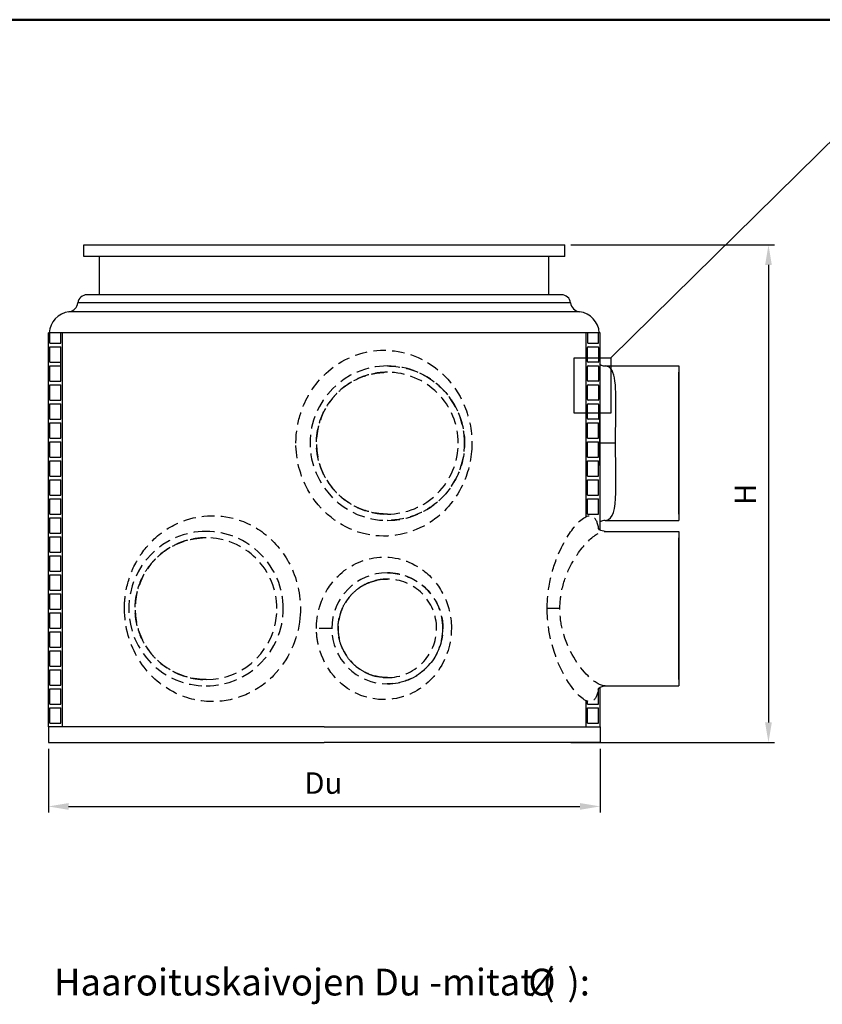
# Model space of a CAD drawing. Units: millimetres. Extents: x 3 to 294, y 4 to 207.
# Drawn here: x 127 to 209, y 107 to 207 of the extents above; entities that cross this region are included whole.
import ezdxf

# ---------------------------------------------------------------- set-up
doc = ezdxf.new("R2010")
doc.units = ezdxf.units.MM
doc.linetypes.add('CENTERX2', pattern=[20.32, 12.7, -2.54, 2.54, -2.54])
doc.linetypes.add('HIDDEN', pattern=[1.905, 1.27, -0.635])
for name, color, linetype in [('CONTINUOUS', 179, 'Continuous'), ('SLD-0_0', 179, 'Continuous'), ('TANGENT_EDGES', 179, 'Continuous'), ('VISIBLE', 179, 'Continuous')]:
    doc.layers.add(name, color=color, linetype=linetype)
doc.styles.add('SLDTEXTSTYLE3', font='ARIAL.TTF', dxfattribs={"width": 0.948})
doc.styles.add('SLDTEXTSTYLE4', font='ARIAL.TTF')
doc.dimstyles.new('SLDDIMSTYLE0', dxfattribs={"dimtxt": 2.172946, "dimasz": 3.302, "dimexe": 0, "dimexo": 0.0625, "dimgap": 0.543236, "dimtad": 1, "dimlfac": 16.107167, "dimrnd": 1e-09, "dimzin": 12, "dimdsep": 46, "dimtxsty": 'SLDTEXTSTYLE4', "dimblk1": 'NONE', "dimblk2": 'NONE', "dimsah": 1, "dimcen": 0.09, "dimadec": 0, "dimazin": 3, "dimtfac": 1, "dimtofl": 0, "dimtmove": 0, "dimatfit": 3, "dimldrblk": 'NONE', "dimfxl": 1, "dimfrac": 2, "dimtolj": 1, "dimtzin": 12, "dimarcsym": 0})

# ---------------------------------------------------------------- blocks, each defined once
blk = doc.blocks.new('_D')
at = {"layer": 'SLD-0_0'}
for p, q in [((130.209, 132.929), (130.209, 126.464)), ((186.085, 132.929), (186.085, 126.464)), ((132.259, 127.085), (184.035, 127.085))]:
    blk.add_line(p, q, dxfattribs=at)
for points in [[(132.259, 127.427), (132.259, 126.743), (130.209, 127.085)], [(184.035, 127.427), (184.035, 126.743), (186.085, 127.085)]]:
    blk.add_solid(points, dxfattribs=at)
at = {"layer": 'SLD-0_0', "insert": (156.133, 130.536), "char_height": 2.1729, "attachment_point": 1, "style": 'SLDTEXTSTYLE3'}
blk.add_mtext('Du', dxfattribs=at)
blk = doc.blocks.new('_None')
blk = doc.blocks.new('_D_1')
at = {"layer": 'SLD-0_0'}
for p, q in [((183.114, 183.985), (203.749, 183.985)), ((203.128, 181.935), (203.128, 135.6)), ((183.114, 133.55), (203.749, 133.55))]:
    blk.add_line(p, q, dxfattribs=at)
for points in [[(202.786, 181.935), (203.47, 181.935), (203.128, 183.985)], [(202.786, 135.6), (203.47, 135.6), (203.128, 133.55)]]:
    blk.add_solid(points, dxfattribs=at)
at = {"layer": 'SLD-0_0', "insert": (199.695, 157.629), "char_height": 2.173, "attachment_point": 1, "rotation": 90, "style": 'SLDTEXTSTYLE3'}
blk.add_mtext('H', dxfattribs=at)
blk = doc.blocks.new('SW_NOTE_0_26')
at = {"layer": 'CONTINUOUS', "color": 0, "attachment_point": 1, "style": 'SLDTEXTSTYLE3'}
for s, insert, char_height in [('Haaroituskaivojen Du -mitat (', (0, 3.496), 2.71233), ('%%c', (48.046, 3.496), 2.7123), ('):', (52.001, 3.496), 2.7123)]:
    blk.add_mtext(s, dxfattribs=dict(at, insert=insert, char_height=char_height))

msp = doc.modelspace()

# ---------------------------------------------------------------- linework, layer by layer
at = {"layer": 'SLD-0_0', "lineweight": 50}
msp.add_line((3.28789, 206.78432), (293.43066, 206.78432), dxfattribs=at)
at = {"layer": 'SLD-0_0', "color": 250, "linetype": 'Continuous', "true_color": 0x191924}
for p, q in [((187.16457, 172.53858), (210.24492, 195.25759)), ((131.48271, 174.01088), (131.48271, 175.05744)), ((131.63792, 135.14619), (131.63792, 175.05744)), ((184.81062, 175.05744), (184.81064, 174.07296)), ((185.92893, 174.07296), (185.92893, 175.05744)), ((186.08414, 155.0863), (186.08414, 175.05744)), ((130.36442, 174.01088), (131.48271, 174.01088)), ((130.36442, 173.63837), (131.48271, 173.63837)), ((131.48271, 170.16166), (131.48271, 173.63837)), ((184.81067, 172.14835), (184.81065, 173.57629)), ((184.87272, 174.01088), (185.86684, 174.01088)), ((184.87273, 173.63837), (185.86684, 173.63837)), ((185.92893, 173.57629), (185.92893, 172.14835)), ((130.36445, 172.08627), (131.48271, 172.08627)), ((130.36446, 171.71377), (131.48271, 171.71377)), ((183.46186, 172.53858), (187.16457, 172.53858)), ((183.46186, 166.91025), (183.46186, 172.53858)), ((184.81071, 170.22374), (184.81068, 171.65168)), ((185.86684, 172.08627), (184.87276, 172.08627)), ((184.87277, 171.71377), (185.86684, 171.71377)), ((185.92893, 171.65168), (185.92893, 170.22375)), ((187.16457, 172.53858), (187.16457, 166.91025)), ((130.36449, 170.16166), (131.48271, 170.16166)), ((130.3645, 169.78916), (131.48271, 169.78916)), ((131.48271, 168.23705), (131.48271, 169.78916)), ((184.81075, 168.29914), (184.81072, 169.72707)), ((185.86684, 170.16166), (184.8728, 170.16166)), ((184.87281, 169.78916), (185.86684, 169.78916)), ((185.92893, 169.72707), (185.92893, 168.29914)), ((130.36453, 168.23705), (131.48271, 168.23705)), ((130.36454, 167.86455), (131.48271, 167.86455)), ((131.48271, 166.31244), (131.48271, 167.86455)), ((184.81079, 166.37453), (184.81076, 167.80246)), ((185.86684, 168.23705), (184.87284, 168.23705)), ((184.87285, 167.86455), (185.86684, 167.86455)), ((185.92893, 167.80246), (185.92893, 166.37453)), ((187.16457, 166.91025), (183.46186, 166.91025)), ((130.36457, 166.31244), (131.48271, 166.31244)), ((130.36458, 165.93994), (131.48271, 165.93994)), ((131.48271, 164.38783), (131.48271, 165.93994)), ((184.8108, 165.93994), (185.92893, 165.93994)), ((185.86684, 166.31244), (184.87287, 166.31244)), ((185.92893, 164.38783), (185.92893, 165.93994)), ((130.36461, 164.38783), (131.48271, 164.38783)), ((130.36462, 164.01533), (131.48271, 164.01533)), ((131.48271, 162.46323), (131.48271, 164.01533)), ((184.81083, 164.38783), (185.92893, 164.38783)), ((184.81084, 164.01533), (185.92893, 164.01533)), ((185.92893, 162.46323), (185.92893, 164.01533)), ((130.36465, 162.46323), (131.48271, 162.46323)), ((130.36465, 162.09072), (131.48271, 162.09072)), ((131.48271, 160.53862), (131.48271, 162.09072)), ((184.81087, 162.46323), (185.92893, 162.46323)), ((184.81087, 162.09072), (185.92893, 162.09072)), ((185.92893, 160.53862), (185.92893, 162.09072)), ((130.36468, 160.53862), (131.48271, 160.53862)), ((130.36469, 160.16611), (131.48271, 160.16611)), ((131.48271, 158.61401), (131.48271, 160.16611)), ((184.81091, 160.53862), (185.92893, 160.53862)), ((184.81091, 160.16611), (185.92893, 160.16611)), ((185.92893, 158.61401), (185.92893, 160.16611)), ((130.36472, 158.61401), (131.48271, 158.61401)), ((184.81094, 158.61401), (185.92893, 158.61401)), ((130.36473, 158.2415), (131.48271, 158.2415)), ((131.48271, 156.6894), (131.48271, 158.2415)), ((184.81095, 158.2415), (185.92893, 158.2415)), ((185.92893, 156.6894), (185.92893, 158.2415)), ((130.36476, 156.6894), (131.48271, 156.6894)), ((184.81098, 156.6894), (185.92893, 156.6894)), ((130.36477, 156.31689), (131.48271, 156.31689)), ((131.48271, 154.76479), (131.48271, 156.31689)), ((130.3648, 154.76479), (131.48271, 154.76479)), ((130.36481, 154.39228), (131.48271, 154.39228)), ((131.48271, 152.84018), (131.48271, 154.39228)), ((130.36484, 152.84018), (131.48271, 152.84018)), ((130.36485, 152.46768), (131.48271, 152.46768)), ((131.48271, 150.91557), (131.48271, 152.46768)), ((130.36488, 150.91557), (131.48271, 150.91557)), ((130.36488, 150.54307), (131.48271, 150.54307)), ((131.48271, 148.99096), (131.48271, 150.54307)), ((130.36491, 148.99096), (131.48271, 148.99096)), ((130.36492, 148.61846), (131.48271, 148.61846)), ((131.48271, 147.06635), (131.48271, 148.61846)), ((130.36495, 147.06635), (131.48271, 147.06635)), ((130.36496, 146.69385), (131.48271, 146.69385)), ((131.48271, 145.14174), (131.48271, 146.69385)), ((130.36499, 145.14174), (131.48271, 145.14174)), ((130.365, 144.76924), (131.48271, 144.76924)), ((131.48271, 143.21713), (131.48271, 144.76924)), ((130.36503, 143.21713), (131.48271, 143.21713)), ((130.36504, 142.84463), (131.48271, 142.84463)), ((131.48271, 141.29253), (131.48271, 142.84463)), ((130.36507, 141.29253), (131.48271, 141.29253)), ((130.36508, 140.92002), (131.48271, 140.92002)), ((131.48271, 139.36792), (131.48271, 140.92002)), ((130.36511, 139.36792), (131.48271, 139.36792)), ((130.36511, 138.99541), (131.48271, 138.99541)), ((131.48271, 137.44331), (131.48271, 138.99541)), ((185.92893, 137.44331), (185.92893, 138.99541)), ((186.08414, 135.14619), (186.08414, 139.15323)), ((130.36514, 137.44331), (131.48271, 137.44331)), ((130.36515, 137.0708), (131.48271, 137.0708)), ((131.48271, 135.5187), (131.48271, 137.0708)), ((184.81137, 137.44331), (185.92893, 137.44331)), ((184.81137, 137.0708), (185.92893, 137.0708)), ((185.92893, 135.5187), (185.92893, 137.0708)), ((130.36518, 135.5187), (131.48271, 135.5187)), ((184.8114, 135.5187), (185.92893, 135.5187))]:
    msp.add_line(p, q, dxfattribs=at)
for centre, start, end in [((184.87272, 174.07296), 180.0011413, 270), ((184.87273, 173.57629), 90, 180.0011413), ((185.86684, 174.07296), 270, 0), ((185.86684, 173.57629), 0, 90), ((184.87276, 172.14835), 180.0011413, 270), ((184.87277, 171.65168), 90, 180.0011413), ((185.86684, 172.14835), 270, 0), ((185.86684, 171.65168), 0, 90), ((184.8728, 170.22375), 180.0011413, 270), ((184.87281, 169.72707), 90, 180.0011413), ((185.86684, 170.22375), 270, 0), ((185.86684, 169.72707), 0, 90), ((184.87284, 168.29914), 180.0011413, 270), ((184.87285, 167.80246), 90, 180.0011413), ((185.86684, 168.29914), 270, 0), ((185.86684, 167.80246), 0, 90), ((184.87287, 166.37453), 180.0011413, 270), ((185.86684, 166.37453), 270, 0)]:
    msp.add_arc(centre, 0.06208, start, end, dxfattribs=at)
at = {"layer": 'SLD-0_0', "linetype": 'HIDDEN'}
for centre, radius, start, end in [((164.53285, 163.88229), 7.8226, 90.0000003, 269.9999997), ((164.53285, 163.88229), 7.8226, 0, 90.0000003), ((164.53285, 163.88229), 7.18402, 90.0000003, 269.9999997), ((164.53285, 163.88229), 7.18402, 0, 90.0000003), ((164.53285, 163.88229), 7.18402, 269.9999997, 0), ((164.53285, 163.88229), 7.8226, 269.9999997, 0), ((146.17368, 147.11956), 7.8226, 90, 270), ((146.17368, 147.11956), 7.8226, 359.9999997, 90), ((146.17368, 147.11956), 7.18402, 90, 270), ((146.17368, 147.11956), 7.18402, 359.9999997, 90), ((146.17368, 147.11956), 7.8226, 270, 359.9999997), ((146.17368, 147.11956), 7.18402, 270, 359.9999997)]:
    msp.add_arc(centre, radius, start, end, dxfattribs=at)
for points, knots in [([(155.27776, 163.88207), (155.27774, 164.81678), (155.41234, 165.76502), (156.09542, 168.10142), (156.85148, 169.43299), (159.07088, 171.81088), (160.68972, 172.73821), (164.30863, 173.52458), (166.28274, 173.24836), (169.98402, 171.41052), (171.59981, 169.64221), (172.94155, 166.11569), (173.16359, 164.68754), (173.07981, 163.28762)], [0, 0, 0, 0, 2.81547309, 2.81547309, 7.32023003, 7.32023003, 12.87525358, 12.87525358, 19.11765899, 19.11765899, 26.52346356, 26.52346356, 30.75047565, 30.75047565, 30.75047565, 30.75047565]), ([(173.07981, 163.28762), (172.99603, 161.8877), (172.60877, 160.518), (171.18221, 157.78859), (170.00137, 156.54008), (166.65578, 154.53285), (164.2435, 154.14769), (159.72193, 155.3648), (157.67019, 156.9923), (155.69841, 160.57886), (155.2778, 162.23551), (155.27776, 163.88207)], [30.75047565, 30.75047565, 30.75047565, 30.75047565, 34.97748773, 34.97748773, 40.43820036, 40.43820036, 47.8801079, 47.8801079, 55.36430087, 55.36430087, 60.32395954, 60.32395954, 60.32395954, 60.32395954]), ([(137.911, 147.11942), (137.91099, 147.70354), (137.9634, 148.2903), (138.22373, 149.75849), (138.50882, 150.61868), (139.33418, 152.33685), (139.92799, 153.17251), (141.44761, 154.73335), (142.44103, 155.41444), (145.26217, 156.60143), (147.31951, 156.77389), (150.47294, 155.8071), (151.59752, 155.18207), (153.5292, 153.46077), (154.32576, 152.37207), (155.56365, 149.61229), (155.84902, 147.86757), (155.68492, 146.16488)], [0, 0, 0, 0, 1.76773837, 1.76773837, 4.59611976, 4.59611976, 8.11418891, 8.11418891, 12.41171861, 12.41171861, 19.28776614, 19.28776614, 23.3456253, 23.3456253, 27.40348446, 27.40348446, 32.54871054, 32.54871054, 32.54871054, 32.54871054]), ([(155.68492, 146.16488), (155.47355, 143.9717), (154.49481, 141.86258), (152.19643, 139.51168), (151.21893, 138.84417), (149.16108, 137.95559), (148.07148, 137.72694), (145.62072, 137.67089), (144.27964, 137.98489), (141.56999, 139.30866), (140.28134, 140.46805), (138.47267, 143.41796), (137.91103, 145.23824), (137.911, 147.11942)], [32.54871054, 32.54871054, 32.54871054, 32.54871054, 39.17612098, 39.17612098, 42.85213252, 42.85213252, 46.52814406, 46.52814406, 51.36861503, 51.36861503, 57.49057304, 57.49057304, 63.18371014, 63.18371014, 63.18371014, 63.18371014])]:
    msp.add_open_spline(points, degree=3, knots=knots, dxfattribs=at)
at = {"layer": 'TANGENT_EDGES'}
for p, q in [((183.09459, 178.10871), (133.19953, 178.10871)), ((183.99955, 177.19857), (132.29456, 177.19857))]:
    msp.add_line(p, q, dxfattribs=at)
msp.add_ellipse((187.64619, 163.88204), major_axis=(-1.59645, 0.00003), ratio=0.00002633, start_param=4.71238929, end_param=6.23451666, dxfattribs=at)
at = {"layer": 'TANGENT_EDGES', "linetype": 'CENTERX2'}
msp.add_ellipse((182.00996, 147.11939), major_axis=(-1.59645, 0.00002), ratio=0.00001908, start_param=4.71239011, end_param=5.6531159, dxfattribs=at)
at = {"layer": 'TANGENT_EDGES', "linetype": 'HIDDEN'}
msp.add_ellipse((157.44934, 145.12383), major_axis=(-1.45603, -0.00003), ratio=0.00001972, start_param=3.14159281, end_param=4.77776185, dxfattribs=at)
for points, knots in [([(164.54531, 171.70345), (165.70161, 171.70034), (166.83825, 171.44198), (169.62185, 170.13453), (171.04046, 168.66593), (172.21846, 165.73712), (172.41341, 164.55103), (172.2663, 162.22574), (171.9263, 161.08819), (170.67382, 158.8214), (169.63709, 157.78449), (167.2473, 156.42821), (165.90654, 156.07137), (164.54604, 156.06494)], [14.83246055, 14.83246055, 14.83246055, 14.83246055, 19.11765899, 19.11765899, 26.52346356, 26.52346356, 30.75047565, 30.75047565, 34.97748773, 34.97748773, 40.43820036, 40.43820036, 45.4750252, 45.4750252, 45.4750252, 45.4750252]), ([(180.72005, 147.11942), (180.72005, 147.82721), (180.7767, 148.53914), (181.04148, 150.25115), (181.31605, 151.23501), (182.16355, 153.47292), (182.81964, 154.58714), (184.20747, 156.31846), (184.90962, 156.73463), (185.62847, 156.27803), (185.80663, 155.84845), (185.91874, 155.20284)], [0, 0, 0, 0, 2.13430004, 2.13430004, 5.35642188, 5.35642188, 10.51181683, 10.51181683, 16.90736406, 16.90736406, 20.70992471, 20.70992471, 20.70992471, 20.70992471]), ([(182.00996, 147.11942), (182.00996, 147.70724), (182.06985, 148.29851), (182.34976, 149.72035), (182.64002, 150.53745), (183.53594, 152.39605), (184.22952, 153.32143), (185.52571, 154.59177), (186.12342, 154.93951), (186.58116, 154.94098)], [0, 0, 0, 0, 2.13430004, 2.13430004, 5.35642188, 5.35642188, 10.51181683, 10.51181683, 15.56149779, 15.56149779, 15.56149779, 15.56149779]), ([(157.35422, 145.12385), (157.35421, 145.84577), (157.45892, 146.57827), (157.99034, 148.38215), (158.57868, 149.40897), (160.37152, 151.30829), (161.73961, 152.03649), (164.80703, 152.53173), (166.49228, 152.13745), (168.73527, 150.62657), (169.48058, 149.82717), (170.57539, 147.92192), (170.91975, 146.8093), (171.0015, 145.67092)], [0, 0, 0, 0, 2.04025078, 2.04025078, 5.30465202, 5.30465202, 9.62239896, 9.62239896, 14.65552316, 14.65552316, 17.87796995, 17.87796995, 21.10041675, 21.10041675, 21.10041675, 21.10041675]), ([(164.53401, 150.75068), (165.60977, 150.74886), (166.66534, 150.43801), (168.2779, 149.41051), (168.89168, 148.78777), (169.79328, 147.30357), (170.07686, 146.43683), (170.23258, 144.38586), (169.93689, 143.18617), (168.73343, 141.1942), (167.80605, 140.39611), (166.03135, 139.64903), (165.28176, 139.5025), (164.52692, 139.50367)], [10.6708826, 10.6708826, 10.6708826, 10.6708826, 14.65552316, 14.65552316, 17.87796995, 17.87796995, 21.10041675, 21.10041675, 25.3307251, 25.3307251, 29.76814595, 29.76814595, 32.55678946, 32.55678946, 32.55678946, 32.55678946]), ([(185.92236, 139.02956), (185.80329, 138.34729), (185.60545, 137.91091), (184.84952, 137.53093), (184.16273, 137.96617), (182.49425, 140.07008), (181.47305, 142.0044), (180.81704, 145.27045), (180.72004, 146.19572), (180.72005, 147.11942)], [40.16809312, 40.16809312, 40.16809312, 40.16809312, 44.20594458, 44.20594458, 50.44606832, 50.44606832, 58.10101698, 58.10101698, 60.88637872, 60.88637872, 60.88637872, 60.88637872]), ([(186.58055, 139.29722), (186.11568, 139.2977), (185.50883, 139.6568), (183.88555, 141.26488), (182.806, 142.87135), (182.11249, 145.58383), (182.00995, 146.35228), (182.00996, 147.11942)], [45.31318354, 45.31318354, 45.31318354, 45.31318354, 50.44606832, 50.44606832, 58.10101698, 58.10101698, 60.88637872, 60.88637872, 60.88637872, 60.88637872]), ([(171.0015, 145.67092), (171.10883, 144.17649), (170.74977, 142.63647), (169.28841, 140.07939), (168.1623, 139.05489), (165.0724, 137.67984), (162.95135, 137.71488), (159.34607, 139.59258), (157.96445, 141.44538), (157.40973, 144.06279), (157.35424, 144.5956), (157.35422, 145.12385)], [21.10041675, 21.10041675, 21.10041675, 21.10041675, 25.3307251, 25.3307251, 29.76814595, 29.76814595, 35.69160091, 35.69160091, 41.7411039, 41.7411039, 43.23404506, 43.23404506, 43.23404506, 43.23404506])]:
    msp.add_open_spline(points, degree=3, knots=knots, dxfattribs=at)
at = {"layer": 'TANGENT_EDGES'}
for points, knots in [([(187.64619, 163.88208), (187.64621, 164.663), (187.65423, 165.45534), (187.67933, 167.40678), (187.69936, 168.51795), (187.59403, 170.49741), (187.41701, 171.25914), (186.904, 171.65597), (186.75098, 171.70436), (186.57903, 171.70392)], [0, 0, 0, 0, 2.83488406, 2.83488406, 7.37069856, 7.37069856, 12.97693996, 12.97693996, 14.87776271, 14.87776271, 14.87776271, 14.87776271]), ([(186.05163, 163.88207), (186.05165, 164.82236), (186.05924, 165.77641), (186.0762, 167.45479), (186.08527, 168.19844), (186.08516, 168.88587)], [0, 0, 0, 0, 2.83488406, 2.83488406, 5.26488617, 5.26488617, 5.26488617, 5.26488617]), ([(186.5786, 156.06062), (186.71236, 156.0601), (186.8344, 156.08898), (187.51538, 156.46695), (187.67159, 157.70472), (187.6869, 160.78751), (187.64615, 162.34077), (187.64619, 163.88208)], [46.00804129, 46.00804129, 46.00804129, 46.00804129, 47.47977003, 47.47977003, 55.29105276, 55.29105276, 60.88632647, 60.88632647, 60.88632647, 60.88632647])]:
    msp.add_open_spline(points, degree=3, knots=knots, dxfattribs=at)
msp.add_open_spline([(186.08471, 158.88206), (186.08575, 160.37487), (186.0516, 162.13484), (186.05163, 163.88207)], degree=3, dxfattribs=at)
at = {"layer": 'VISIBLE'}
for p, q in [((133.8012, 183.98469), (182.49292, 183.98469)), ((133.8012, 182.78736), (133.8012, 183.98469)), ((182.49292, 182.78736), (182.49292, 183.98469)), ((182.49292, 182.78736), (133.8012, 182.78736)), ((135.39765, 178.9214), (135.39765, 182.78736)), ((180.89647, 178.9214), (180.89647, 182.78736)), ((182.1778, 178.9214), (134.11631, 178.9214)), ((186.08493, 175.05744), (130.20918, 175.05744)), ((130.20998, 135.14619), (130.20918, 175.05744)), ((130.36442, 174.01088), (130.3644, 175.05744)), ((184.65578, 156.44144), (184.65541, 175.05744)), ((186.08481, 168.88255), (186.08493, 175.05744)), ((130.36445, 172.08627), (130.36442, 173.63837)), ((130.36449, 170.16166), (130.36446, 171.71377)), ((186.58221, 171.70489), (194.06718, 171.70489)), ((194.06718, 171.70489), (194.06718, 156.05968)), ((194.06718, 163.88229), (194.06718, 171.06631)), ((194.06718, 156.69826), (194.06718, 171.06631)), ((130.36453, 168.23705), (130.3645, 169.78916)), ((130.36457, 166.31244), (130.36454, 167.86455)), ((130.36461, 164.38783), (130.36458, 165.93994)), ((184.81083, 164.38783), (184.8108, 165.93994)), ((130.36465, 162.46323), (130.36462, 164.01533)), ((184.81087, 162.46323), (184.81084, 164.01533)), ((194.06718, 156.69826), (194.06718, 163.88229)), ((130.36468, 160.53862), (130.36465, 162.09072)), ((184.81091, 160.53862), (184.81087, 162.09072)), ((130.36472, 158.61401), (130.36469, 160.16611)), ((184.81094, 158.61401), (184.81091, 160.16611)), ((186.08453, 155.08607), (186.08461, 158.88209)), ((130.36476, 156.6894), (130.36473, 158.2415)), ((184.81098, 156.6894), (184.81095, 158.2415)), ((130.3648, 154.76479), (130.36477, 156.31689)), ((186.58182, 156.05968), (194.06718, 156.05968)), ((186.58186, 154.94217), (194.06718, 154.94217)), ((194.06718, 154.94217), (194.06718, 139.29696)), ((194.06718, 154.94217), (194.06718, 154.30359)), ((130.36484, 152.84018), (130.36481, 154.39228)), ((194.06718, 147.11956), (194.06718, 154.30359)), ((194.06718, 139.93554), (194.06718, 154.30359)), ((130.36488, 150.91557), (130.36485, 152.46768)), ((194.06718, 150.75149), (194.06718, 139.93554)), ((130.36491, 148.99096), (130.36488, 150.54307)), ((130.36495, 147.06635), (130.36492, 148.61846)), ((130.36499, 145.14174), (130.36496, 146.69385)), ((194.06718, 139.93554), (194.06718, 147.11956)), ((130.36503, 143.21713), (130.365, 144.76924)), ((130.36507, 141.29253), (130.36504, 142.84463)), ((130.36511, 139.36792), (130.36508, 140.92002)), ((194.06718, 139.93554), (194.06718, 139.29696)), ((130.36514, 137.44331), (130.36511, 138.99541)), ((186.08414, 135.14619), (186.08422, 139.15328)), ((186.58147, 139.29696), (194.06718, 139.29696)), ((184.6562, 135.14619), (184.65615, 137.7957)), ((184.81137, 137.44331), (184.81136, 137.73719)), ((130.36518, 135.5187), (130.36515, 137.0708)), ((184.8114, 135.5187), (184.81137, 137.0708)), ((158.14705, 135.14619), (130.20918, 135.14619)), ((130.20918, 135.14619), (130.20918, 133.54974)), ((158.14705, 135.14619), (186.08493, 135.14619)), ((186.08493, 135.14619), (186.08493, 133.54974)), ((130.20918, 133.54974), (158.14705, 133.54974)), ((186.08493, 133.54974), (158.14705, 133.54974))]:
    msp.add_line(p, q, dxfattribs=at)
at = {"layer": 'VISIBLE', "linetype": 'HIDDEN'}
for p, q in [((164.53316, 171.70347), (164.54531, 171.70345)), ((164.54604, 156.06494), (164.52762, 156.06487)), ((164.5339, 150.75068), (164.53401, 150.75068)), ((164.52692, 139.50367), (164.52419, 139.50367))]:
    msp.add_line(p, q, dxfattribs=at)
at = {"layer": 'VISIBLE'}
for centre, radius, start, end in [((134.11631, 177.99795), 0.92345, 90, 173.1115586), ((182.1778, 177.99795), 0.92345, 6.8884414, 90), ((132.1635, 178.23387), 1.04356, 277.2148923, 353.1115586), ((184.13062, 178.23387), 1.04356, 186.8884414, 262.7851077), ((132.58181, 174.92954), 2.28714, 97.2148923, 176.7943021), ((183.71231, 174.92954), 2.28714, 3.2056979, 82.7851077)]:
    msp.add_arc(centre, radius, start, end, dxfattribs=at)
at = {"layer": 'VISIBLE', "linetype": 'HIDDEN'}
for centre, radius, start, end in [((164.53286, 163.88229), 7.18402, 90, 270), ((146.17368, 147.11956), 7.18402, 90, 270), ((164.53285, 145.124), 5.62749, 90.0000004, 269.9999996), ((164.53285, 145.124), 5.62749, 0, 90.0000004), ((164.53286, 145.124), 4.98891, 90, 270), ((164.53285, 145.124), 4.98891, 90.0000004, 269.9999996), ((164.53285, 145.124), 4.98891, 0, 90.0000004), ((164.53285, 145.124), 4.98891, 269.9999996, 0), ((164.53285, 145.124), 5.62749, 269.9999996, 0)]:
    msp.add_arc(centre, radius, start, end, dxfattribs=at)
at = {"layer": 'VISIBLE'}
for points, knots in [([(186.08487, 171.8487), (186.11926, 171.82713), (186.15685, 171.80662), (186.32622, 171.73107), (186.47307, 171.70489), (186.58221, 171.70489)], [13.49482832, 13.49482832, 13.49482832, 13.49482832, 13.82460827, 13.82460827, 14.87776271, 14.87776271, 14.87776271, 14.87776271]), ([(186.58186, 154.94217), (186.42124, 154.94217), (186.17981, 155.01483), (185.88443, 155.22499), (185.83577, 155.32202), (185.83521, 155.32344)], [15.56149779, 15.56149779, 15.56149779, 15.56149779, 17.10425452, 17.10425452, 18.67122888, 18.67122888, 18.67122888, 18.67122888]), ([(185.83423, 138.91682), (185.83424, 138.9169), (185.84445, 138.9352), (185.92013, 139.03074), (186.03416, 139.14024), (186.32339, 139.27032), (186.47209, 139.29696), (186.58147, 139.29696)], [42.20264525, 42.20264525, 42.20264525, 42.20264525, 42.95676475, 42.95676475, 44.25720982, 44.25720982, 45.31318339, 45.31318339, 45.31318339, 45.31318339])]:
    msp.add_open_spline(points, degree=3, knots=knots, dxfattribs=at)
at = {"layer": 'VISIBLE', "linetype": 'HIDDEN'}
for points, knots in [([(164.53285, 156.69826), (164.09025, 156.69826), (163.62953, 156.73985), (162.7081, 156.91805), (162.24741, 157.05465), (161.36068, 157.41876), (160.93385, 157.64661), (160.14295, 158.17569), (159.7789, 158.47695), (159.13724, 159.11771), (158.83749, 159.4781), (158.30911, 160.26303), (158.08044, 160.68756), (157.71317, 161.5732), (157.57428, 162.03502), (157.39209, 162.96378), (157.34883, 163.43073), (157.34883, 164.33385), (157.39209, 164.8008), (157.57428, 165.72956), (157.71317, 166.19138), (158.08044, 167.07702), (158.30911, 167.50154), (158.83749, 168.28648), (159.13724, 168.64687), (159.7789, 169.28763), (160.14295, 169.58889), (160.93385, 170.11797), (161.36068, 170.34582), (162.24741, 170.70993), (162.7081, 170.84653), (163.62953, 171.02473), (164.09025, 171.06631), (164.53285, 171.06631)], [14.08167788, 14.08167788, 14.08167788, 14.08167788, 15.79470804, 15.79470804, 17.5077386, 17.5077386, 19.22076916, 19.22076916, 20.93379973, 20.93379973, 22.63092465, 22.63092465, 24.32804958, 24.32804958, 26.0251745, 26.0251745, 27.72229943, 27.72229943, 29.41942436, 29.41942436, 31.11654928, 31.11654928, 32.81367421, 32.81367421, 34.51079913, 34.51079913, 36.2238297, 36.2238297, 37.93686026, 37.93686026, 39.64989082, 39.64989082, 41.36292098, 41.36292098, 41.36292098, 41.36292098]), ([(164.53286, 171.06631), (164.09025, 171.06631), (163.62953, 171.02473), (162.70811, 170.84653), (162.24741, 170.70993), (161.36068, 170.34582), (160.93386, 170.11797), (160.14296, 169.58889), (159.77891, 169.28763), (159.13724, 168.64687), (158.8375, 168.28648), (158.30911, 167.50154), (158.08044, 167.07702), (157.71317, 166.19138), (157.57429, 165.72956), (157.3921, 164.8008), (157.34884, 164.33385), (157.34884, 163.43073), (157.3921, 162.96378), (157.57429, 162.03502), (157.71317, 161.5732), (158.08044, 160.68756), (158.30911, 160.26303), (158.8375, 159.4781), (159.13724, 159.11771), (159.77891, 158.47695), (160.14296, 158.17569), (160.93386, 157.64661), (161.36068, 157.41876), (162.24741, 157.05465), (162.70811, 156.91805), (163.62953, 156.73985), (164.09025, 156.69826), (164.53286, 156.69826)], [14.08168218, 14.08168218, 14.08168218, 14.08168218, 15.79470804, 15.79470804, 17.5077386, 17.5077386, 19.22076916, 19.22076916, 20.93379973, 20.93379973, 22.63092465, 22.63092465, 24.32804958, 24.32804958, 26.0251745, 26.0251745, 27.72229943, 27.72229943, 29.41942436, 29.41942436, 31.11654928, 31.11654928, 32.81367421, 32.81367421, 34.51079913, 34.51079913, 36.2238297, 36.2238297, 37.93686026, 37.93686026, 39.64989082, 39.64989082, 41.36291668, 41.36291668, 41.36291668, 41.36291668]), ([(146.17368, 154.30359), (145.68419, 154.30359), (145.18616, 154.2529), (144.20853, 154.04761), (143.72891, 153.89316), (142.81705, 153.49072), (142.38433, 153.2426), (141.58731, 152.67077), (141.22296, 152.34701), (140.62892, 151.70493), (140.36783, 151.37285), (139.89818, 150.64326), (139.68957, 150.24571), (139.34741, 149.40398), (139.21357, 148.95882), (139.03465, 148.04704), (138.98966, 147.58034), (138.98966, 146.65879), (139.03465, 146.19209), (139.21357, 145.28031), (139.34741, 144.83515), (139.68957, 143.99342), (139.89818, 143.59587), (140.36783, 142.86628), (140.62892, 142.5342), (141.22296, 141.89212), (141.58731, 141.56836), (142.38433, 140.99653), (142.81705, 140.74841), (143.72891, 140.34597), (144.20853, 140.19152), (145.18616, 139.98623), (145.68419, 139.93554), (146.17368, 139.93554)], [14.0124646, 14.0124646, 14.0124646, 14.0124646, 16.06993775, 16.06993775, 18.12741584, 18.12741584, 20.18489393, 20.18489393, 22.24237202, 22.24237202, 23.97411686, 23.97411686, 25.7058617, 25.7058617, 27.43760654, 27.43760654, 29.16935137, 29.16935137, 30.90109621, 30.90109621, 32.63284105, 32.63284105, 34.36458589, 34.36458589, 36.09633073, 36.09633073, 38.15380882, 38.15380882, 40.21128691, 40.21128691, 42.268765, 42.268765, 44.32623815, 44.32623815, 44.32623815, 44.32623815]), ([(146.17368, 139.93554), (145.68418, 139.93554), (145.18615, 139.98623), (144.20853, 140.19152), (143.7289, 140.34597), (142.81705, 140.74841), (142.38433, 140.99653), (141.5873, 141.56836), (141.22296, 141.89212), (140.62891, 142.5342), (140.36782, 142.86628), (139.89817, 143.59587), (139.68956, 143.99342), (139.3474, 144.83515), (139.21357, 145.28031), (139.03465, 146.19209), (138.98966, 146.65879), (138.98966, 147.58034), (139.03465, 148.04704), (139.21357, 148.95882), (139.3474, 149.40398), (139.68956, 150.24571), (139.89817, 150.64326), (140.36782, 151.37285), (140.62891, 151.70493), (141.22296, 152.34701), (141.5873, 152.67077), (142.38433, 153.2426), (142.81705, 153.49072), (143.7289, 153.89316), (144.20853, 154.04761), (145.18615, 154.2529), (145.68418, 154.30359), (146.17368, 154.30359)], [14.01246018, 14.01246018, 14.01246018, 14.01246018, 16.06993775, 16.06993775, 18.12741584, 18.12741584, 20.18489393, 20.18489393, 22.24237202, 22.24237202, 23.97411686, 23.97411686, 25.7058617, 25.7058617, 27.43760654, 27.43760654, 29.16935137, 29.16935137, 30.90109621, 30.90109621, 32.63284105, 32.63284105, 34.36458589, 34.36458589, 36.09633073, 36.09633073, 38.15380882, 38.15380882, 40.21128691, 40.21128691, 42.268765, 42.268765, 44.32624257, 44.32624257, 44.32624257, 44.32624257]), ([(164.53285, 140.1351), (164.22394, 140.1351), (163.90283, 140.16426), (163.26123, 140.28882), (162.94074, 140.38422), (162.32411, 140.63827), (162.02745, 140.79715), (161.47779, 141.16606), (161.22481, 141.37612), (160.78039, 141.82164), (160.57332, 142.07137), (160.20814, 142.61535), (160.05, 142.9096), (159.796, 143.52347), (159.69991, 143.8436), (159.57388, 144.48737), (159.54395, 144.81103), (159.54395, 145.43698), (159.57388, 145.76064), (159.69991, 146.40441), (159.796, 146.72453), (160.05, 147.33841), (160.20814, 147.63265), (160.57332, 148.17664), (160.78039, 148.42636), (161.22481, 148.87189), (161.47779, 149.08194), (162.02745, 149.45086), (162.32411, 149.60974), (162.94074, 149.86379), (163.26123, 149.95918), (163.90283, 150.08374), (164.22394, 150.11291), (164.53285, 150.11291)], [9.69207807, 9.69207807, 9.69207807, 9.69207807, 10.88766166, 10.88766166, 12.08324565, 12.08324565, 13.27882964, 13.27882964, 14.47441363, 14.47441363, 15.6506814, 15.6506814, 16.82694917, 16.82694917, 18.00321694, 18.00321694, 19.17948471, 19.17948471, 20.35575248, 20.35575248, 21.53202025, 21.53202025, 22.70828802, 22.70828802, 23.88455578, 23.88455578, 25.08013978, 25.08013978, 26.27572377, 26.27572377, 27.47130776, 27.47130776, 28.66689135, 28.66689135, 28.66689135, 28.66689135]), ([(164.53286, 150.11291), (164.22395, 150.11291), (163.90284, 150.08374), (163.26124, 149.95918), (162.94075, 149.86379), (162.32412, 149.60974), (162.02746, 149.45086), (161.47779, 149.08194), (161.22482, 148.87189), (160.7804, 148.42636), (160.57333, 148.17664), (160.20814, 147.63265), (160.05001, 147.33841), (159.796, 146.72453), (159.69992, 146.40441), (159.57388, 145.76064), (159.54396, 145.43698), (159.54396, 144.81103), (159.57388, 144.48737), (159.69992, 143.8436), (159.796, 143.52347), (160.05001, 142.9096), (160.20814, 142.61535), (160.57333, 142.07137), (160.7804, 141.82164), (161.22482, 141.37612), (161.47779, 141.16606), (162.02746, 140.79715), (162.32412, 140.63827), (162.94075, 140.38422), (163.26124, 140.28882), (163.90284, 140.16426), (164.22395, 140.1351), (164.53286, 140.1351)], [9.69208238, 9.69208238, 9.69208238, 9.69208238, 10.88766166, 10.88766166, 12.08324565, 12.08324565, 13.27882964, 13.27882964, 14.47441363, 14.47441363, 15.6506814, 15.6506814, 16.82694917, 16.82694917, 18.00321694, 18.00321694, 19.17948471, 19.17948471, 20.35575248, 20.35575248, 21.53202025, 21.53202025, 22.70828802, 22.70828802, 23.88455578, 23.88455578, 25.08013978, 25.08013978, 26.27572377, 26.27572377, 27.47130776, 27.47130776, 28.66688704, 28.66688704, 28.66688704, 28.66688704])]:
    msp.add_open_spline(points, degree=3, knots=knots, dxfattribs=at)
at = {"layer": 'VISIBLE'}
msp.add_open_spline([(186.58182, 156.05968), (186.4388, 156.05968), (186.23236, 156.00269), (186.08455, 155.91586)], degree=3, dxfattribs=at)

# ---------------------------------------------------------------- block references
at = {"layer": 'CONTINUOUS'}
msp.add_blockref('SW_NOTE_0_26', (130.76774, 107.15046), dxfattribs=at)

# ---------------------------------------------------------------- dimensions: what is measured, and where the dimension line sits
at = {"layer": 'SLD-0_0'}
dim = msp.add_linear_dim(base=(201.0955, 183.98469), p1=(182.49292, 133.54974), p2=(182.49292, 183.98469), angle=90, text='H<>', dimstyle='SLDDIMSTYLE0', dxfattribs=at)
dim.commit()
dim.dimension.update_dxf_attribs({"geometry": '_D_1', "text_midpoint": (201.0955, 158.76722), "dimtype": 160})
dim = msp.add_linear_dim(base=(130.20918, 127.08508), p1=(186.08493, 133.54974), p2=(130.20918, 133.54974), text='Du<>', dimstyle='SLDDIMSTYLE0', dxfattribs=at)
dim.commit()
dim.dimension.update_dxf_attribs({"geometry": '_D', "text_midpoint": (158.14706, 127.08508), "dimtype": 160})

doc.saveas('drawing.dxf')
